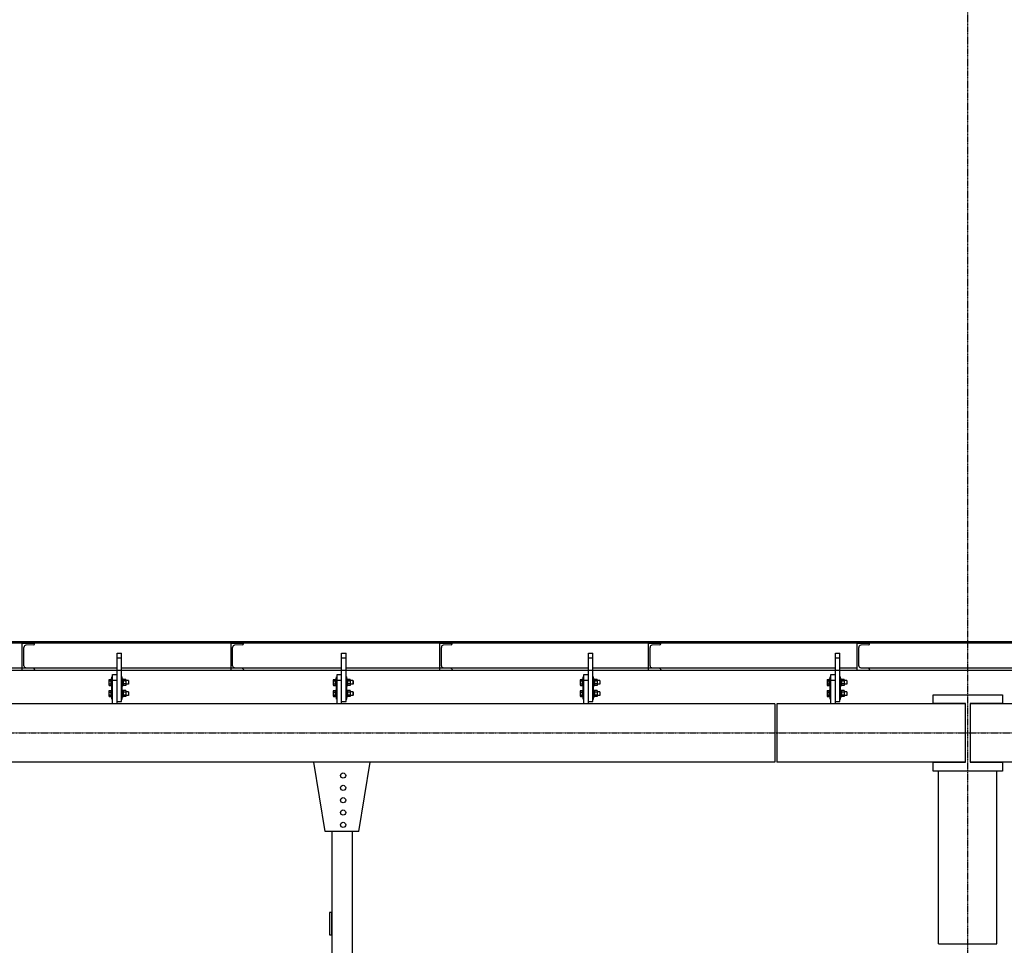
# Model space of a CAD drawing. Units: millimetres. Extents: x -89320 to 176439, y 0 to 520781.
# Drawn here: x -51887 to -47500, y 76502 to 80625 of the extents above; entities that cross this region are included whole.
import ezdxf

# ---------------------------------------------------------------- set-up
doc = ezdxf.new("R2010")
doc.units = ezdxf.units.MM
doc.linetypes.add('ABSORBEDOR 144$0$CENTRO', pattern=[2, 1.25, -0.25, 0.25, -0.25])
for name, color, linetype in [('ABSORBEDOR 144$0$EJES', 3, 'ABSORBEDOR 144$0$CENTRO'), ('ABSORBEDOR 144$0$EQUIPOS', 2, 'Continuous'), ('ABSORBEDOR 144$0$ESTRUCTURA', 6, 'Continuous')]:
    doc.layers.add(name, color=color, linetype=linetype)

msp = doc.modelspace()

# ---------------------------------------------------------------- linework, layer by layer
at = {"layer": 'ABSORBEDOR 144$0$EJES'}
for p, q in [((-47662.9, 60862.2), (-47662.9, 84748.4)), ((-57906.9, 77448.4), (-38897.7, 77448.4))]:
    msp.add_line(p, q, dxfattribs=at)
at = {"layer": 'ABSORBEDOR 144$0$EQUIPOS'}
for p, q in [((-42869.2, 77854.4), (-55612.9, 77854.4)), ((-42869.2, 77848.4), (-55612.9, 77848.4)), ((-51875.4, 77848.4), (-51820.4, 77848.4)), ((-51875.4, 77728.4), (-51875.4, 77848.4)), ((-51868.4, 77747.3), (-51868.4, 77829.4)), ((-51824.6, 77841.2), (-51860.1, 77838.4)), ((-51820.4, 77845.7), (-51820.4, 77848.4)), ((-50945.4, 77848.4), (-50890.4, 77848.4)), ((-50945.4, 77728.4), (-50945.4, 77848.4)), ((-50938.4, 77747.3), (-50938.4, 77829.4)), ((-50894.6, 77841.2), (-50930.1, 77838.4)), ((-50890.4, 77845.7), (-50890.4, 77848.4)), ((-50015.4, 77848.4), (-49960.4, 77848.4)), ((-50015.4, 77728.4), (-50015.4, 77848.4)), ((-50008.4, 77747.3), (-50008.4, 77829.4)), ((-49964.6, 77841.2), (-50000.1, 77838.4)), ((-49960.4, 77845.7), (-49960.4, 77848.4)), ((-49085.4, 77848.4), (-49030.4, 77848.4)), ((-49085.4, 77728.4), (-49085.4, 77848.4)), ((-49078.4, 77747.3), (-49078.4, 77829.4)), ((-49034.6, 77841.2), (-49070.1, 77838.4)), ((-49030.4, 77845.7), (-49030.4, 77848.4)), ((-48155.4, 77848.4), (-48100.4, 77848.4)), ((-48155.4, 77728.4), (-48155.4, 77848.4)), ((-48148.4, 77747.3), (-48148.4, 77829.4)), ((-48104.6, 77841.2), (-48140.1, 77838.4)), ((-48100.4, 77845.7), (-48100.4, 77848.4)), ((-51452.9, 77578.4), (-51452.9, 77803.3)), ((-51452.9, 77803.3), (-51432.9, 77803.3)), ((-51452.9, 77783.3), (-51432.9, 77783.3)), ((-51432.9, 77588.3), (-51432.9, 77803.3)), ((-50452.9, 77578.4), (-50452.9, 77803.3)), ((-50452.9, 77803.3), (-50432.9, 77803.3)), ((-50452.9, 77783.3), (-50432.9, 77783.3)), ((-50432.9, 77588.3), (-50432.9, 77803.3)), ((-49352.9, 77578.4), (-49352.9, 77803.3)), ((-49352.9, 77803.3), (-49332.9, 77803.3)), ((-49352.9, 77783.3), (-49332.9, 77783.3)), ((-49332.9, 77588.3), (-49332.9, 77803.3)), ((-48252.9, 77578.4), (-48252.9, 77803.3)), ((-48252.9, 77803.3), (-48232.9, 77803.3)), ((-48252.9, 77783.3), (-48232.9, 77783.3)), ((-48232.9, 77588.3), (-48232.9, 77803.3)), ((-52432.9, 77738.2), (-51452.9, 77738.2)), ((-51824.6, 77735.5), (-51860.1, 77738.3)), ((-51432.9, 77738.2), (-50452.9, 77738.2)), ((-50894.6, 77735.5), (-50930.1, 77738.3)), ((-50432.9, 77738.2), (-49352.9, 77738.2)), ((-49964.6, 77735.5), (-50000.1, 77738.3)), ((-49332.9, 77738.2), (-48252.9, 77738.2)), ((-49034.6, 77735.5), (-49070.1, 77738.3)), ((-48232.9, 77738.2), (-48155.4, 77738.2)), ((-48104.6, 77735.5), (-48140.1, 77738.3)), ((-48137.9, 77738.2), (-47092.9, 77738.2)), ((-52432.9, 77728.4), (-51452.9, 77728.4)), ((-51875.4, 77728.4), (-51820.4, 77728.4)), ((-51820.4, 77731), (-51820.4, 77728.4)), ((-51475.9, 77648.4), (-51475.9, 77698.4)), ((-51472.9, 77698.4), (-51475.9, 77698.4)), ((-51472.9, 77708.4), (-51452.9, 77708.4)), ((-51472.9, 77578.4), (-51472.9, 77708.4)), ((-51472.9, 77648.4), (-51472.9, 77698.4)), ((-51452.9, 77728.3), (-51432.9, 77728.3)), ((-51432.9, 77728.4), (-50452.9, 77728.4)), ((-51432.9, 77648.4), (-51432.9, 77698.4)), ((-51432.9, 77698.4), (-51429.9, 77698.4)), ((-51429.9, 77648.4), (-51429.9, 77698.4)), ((-50945.4, 77728.4), (-50890.4, 77728.4)), ((-50890.4, 77731), (-50890.4, 77728.4)), ((-50475.9, 77648.4), (-50475.9, 77698.4)), ((-50472.9, 77698.4), (-50475.9, 77698.4)), ((-50472.9, 77708.4), (-50452.9, 77708.4)), ((-50472.9, 77578.4), (-50472.9, 77708.4)), ((-50472.9, 77648.4), (-50472.9, 77698.4)), ((-50452.9, 77728.3), (-50432.9, 77728.3)), ((-50432.9, 77728.4), (-49352.9, 77728.4)), ((-50432.9, 77648.4), (-50432.9, 77698.4)), ((-50432.9, 77698.4), (-50429.9, 77698.4)), ((-50429.9, 77648.4), (-50429.9, 77698.4)), ((-50015.4, 77728.4), (-49960.4, 77728.4)), ((-49960.4, 77731), (-49960.4, 77728.4)), ((-49375.9, 77648.4), (-49375.9, 77698.4)), ((-49372.9, 77698.4), (-49375.9, 77698.4)), ((-49372.9, 77708.4), (-49352.9, 77708.4)), ((-49372.9, 77578.4), (-49372.9, 77708.4)), ((-49372.9, 77648.4), (-49372.9, 77698.4)), ((-49352.9, 77728.3), (-49332.9, 77728.3)), ((-49332.9, 77728.4), (-48252.9, 77728.4)), ((-49332.9, 77648.4), (-49332.9, 77698.4)), ((-49332.9, 77698.4), (-49329.9, 77698.4)), ((-49329.9, 77648.4), (-49329.9, 77698.4)), ((-49085.4, 77728.4), (-49030.4, 77728.4)), ((-49030.4, 77731), (-49030.4, 77728.4)), ((-48275.9, 77648.4), (-48275.9, 77698.4)), ((-48272.9, 77698.4), (-48275.9, 77698.4)), ((-48272.9, 77708.4), (-48252.9, 77708.4)), ((-48272.9, 77578.4), (-48272.9, 77708.4)), ((-48272.9, 77648.4), (-48272.9, 77698.4)), ((-48252.9, 77728.3), (-48232.9, 77728.3)), ((-48232.9, 77728.4), (-47092.9, 77728.4)), ((-48232.9, 77648.4), (-48232.9, 77698.4)), ((-48232.9, 77698.4), (-48229.9, 77698.4)), ((-48229.9, 77648.4), (-48229.9, 77698.4)), ((-48155.4, 77728.4), (-48100.4, 77728.4)), ((-48100.4, 77731), (-48100.4, 77728.4)), ((-51489.9, 77683.4), (-51489.9, 77663.3)), ((-51488.9, 77686.7), (-51479.9, 77686.7)), ((-51488.9, 77680.1), (-51479.9, 77680.1)), ((-51488.9, 77666.7), (-51479.9, 77666.7)), ((-51488.9, 77660), (-51479.9, 77660)), ((-51479.9, 77687.4), (-51478.9, 77688.4)), ((-51479.9, 77659.4), (-51479.9, 77687.4)), ((-51479.9, 77686.7), (-51479.9, 77660)), ((-51478.9, 77658.4), (-51479.9, 77659.4)), ((-51475.9, 77688.4), (-51478.9, 77688.4)), ((-51478.9, 77658.4), (-51478.9, 77688.4)), ((-51475.9, 77658.4), (-51478.9, 77658.4)), ((-51475.9, 77658.4), (-51475.9, 77688.4)), ((-51475.9, 77598.4), (-51475.9, 77648.4)), ((-51472.9, 77648.4), (-51475.9, 77648.4)), ((-51472.9, 77648.4), (-51475.9, 77648.4)), ((-51472.9, 77683.4), (-51452.9, 77683.4)), ((-51472.9, 77598.4), (-51472.9, 77648.4)), ((-51432.9, 77598.4), (-51432.9, 77648.4)), ((-51432.9, 77648.4), (-51429.9, 77648.4)), ((-51432.9, 77648.4), (-51429.9, 77648.4)), ((-51429.9, 77658.4), (-51429.9, 77688.4)), ((-51429.9, 77688.4), (-51426.9, 77688.4)), ((-51429.9, 77658.4), (-51426.9, 77658.4)), ((-51429.9, 77598.4), (-51429.9, 77648.4)), ((-51425.9, 77687.4), (-51426.9, 77688.4)), ((-51426.9, 77658.4), (-51426.9, 77688.4)), ((-51426.9, 77658.4), (-51425.9, 77659.4)), ((-51425.9, 77659.4), (-51425.9, 77687.4)), ((-51425.9, 77663.3), (-51425.9, 77683.4)), ((-51414, 77686.7), (-51424.9, 77686.7)), ((-51414, 77680.1), (-51424.9, 77680.1)), ((-51414, 77666.7), (-51424.9, 77666.7)), ((-51414, 77660), (-51424.9, 77660)), ((-51412.9, 77663.3), (-51412.9, 77683.4)), ((-51402.4, 77681.4), (-51412.9, 77681.4)), ((-51402.4, 77665.4), (-51412.9, 77665.4)), ((-51402.4, 77681.4), (-51402.4, 77665.4)), ((-51402.4, 77681.4), (-51401.9, 77680.9)), ((-51401.9, 77665.9), (-51402.4, 77665.4)), ((-51401.9, 77680.9), (-51401.9, 77665.9)), ((-50489.9, 77683.4), (-50489.9, 77663.3)), ((-50488.9, 77686.7), (-50479.9, 77686.7)), ((-50488.9, 77680.1), (-50479.9, 77680.1)), ((-50488.9, 77666.7), (-50479.9, 77666.7)), ((-50488.9, 77660), (-50479.9, 77660)), ((-50479.9, 77687.4), (-50478.9, 77688.4)), ((-50479.9, 77659.4), (-50479.9, 77687.4)), ((-50479.9, 77686.7), (-50479.9, 77660)), ((-50478.9, 77658.4), (-50479.9, 77659.4)), ((-50475.9, 77688.4), (-50478.9, 77688.4)), ((-50478.9, 77658.4), (-50478.9, 77688.4)), ((-50475.9, 77658.4), (-50478.9, 77658.4)), ((-50475.9, 77658.4), (-50475.9, 77688.4)), ((-50475.9, 77598.4), (-50475.9, 77648.4)), ((-50472.9, 77648.4), (-50475.9, 77648.4)), ((-50472.9, 77648.4), (-50475.9, 77648.4)), ((-50472.9, 77683.4), (-50452.9, 77683.4)), ((-50472.9, 77598.4), (-50472.9, 77648.4)), ((-50432.9, 77598.4), (-50432.9, 77648.4)), ((-50432.9, 77648.4), (-50429.9, 77648.4)), ((-50432.9, 77648.4), (-50429.9, 77648.4)), ((-50429.9, 77658.4), (-50429.9, 77688.4)), ((-50429.9, 77688.4), (-50426.9, 77688.4)), ((-50429.9, 77658.4), (-50426.9, 77658.4)), ((-50429.9, 77598.4), (-50429.9, 77648.4)), ((-50425.9, 77687.4), (-50426.9, 77688.4)), ((-50426.9, 77658.4), (-50426.9, 77688.4)), ((-50426.9, 77658.4), (-50425.9, 77659.4)), ((-50425.9, 77659.4), (-50425.9, 77687.4)), ((-50425.9, 77663.3), (-50425.9, 77683.4)), ((-50414, 77686.7), (-50424.9, 77686.7)), ((-50414, 77680.1), (-50424.9, 77680.1)), ((-50414, 77666.7), (-50424.9, 77666.7)), ((-50414, 77660), (-50424.9, 77660)), ((-50412.9, 77663.3), (-50412.9, 77683.4)), ((-50402.4, 77681.4), (-50412.9, 77681.4)), ((-50402.4, 77665.4), (-50412.9, 77665.4)), ((-50402.4, 77681.4), (-50402.4, 77665.4)), ((-50402.4, 77681.4), (-50401.9, 77680.9)), ((-50401.9, 77665.9), (-50402.4, 77665.4)), ((-50401.9, 77680.9), (-50401.9, 77665.9)), ((-49389.9, 77683.4), (-49389.9, 77663.3)), ((-49388.9, 77686.7), (-49379.9, 77686.7)), ((-49388.9, 77680.1), (-49379.9, 77680.1)), ((-49388.9, 77666.7), (-49379.9, 77666.7)), ((-49388.9, 77660), (-49379.9, 77660)), ((-49379.9, 77687.4), (-49378.9, 77688.4)), ((-49379.9, 77659.4), (-49379.9, 77687.4)), ((-49379.9, 77686.7), (-49379.9, 77660)), ((-49378.9, 77658.4), (-49379.9, 77659.4)), ((-49375.9, 77688.4), (-49378.9, 77688.4)), ((-49378.9, 77658.4), (-49378.9, 77688.4)), ((-49375.9, 77658.4), (-49378.9, 77658.4)), ((-49375.9, 77658.4), (-49375.9, 77688.4)), ((-49375.9, 77598.4), (-49375.9, 77648.4)), ((-49372.9, 77648.4), (-49375.9, 77648.4)), ((-49372.9, 77648.4), (-49375.9, 77648.4)), ((-49372.9, 77683.4), (-49352.9, 77683.4)), ((-49372.9, 77598.4), (-49372.9, 77648.4)), ((-49332.9, 77598.4), (-49332.9, 77648.4)), ((-49332.9, 77648.4), (-49329.9, 77648.4)), ((-49332.9, 77648.4), (-49329.9, 77648.4)), ((-49329.9, 77658.4), (-49329.9, 77688.4)), ((-49329.9, 77688.4), (-49326.9, 77688.4)), ((-49329.9, 77658.4), (-49326.9, 77658.4)), ((-49329.9, 77598.4), (-49329.9, 77648.4)), ((-49325.9, 77687.4), (-49326.9, 77688.4)), ((-49326.9, 77658.4), (-49326.9, 77688.4)), ((-49326.9, 77658.4), (-49325.9, 77659.4)), ((-49325.9, 77659.4), (-49325.9, 77687.4)), ((-49325.9, 77663.3), (-49325.9, 77683.4)), ((-49314, 77686.7), (-49324.9, 77686.7)), ((-49314, 77680.1), (-49324.9, 77680.1)), ((-49314, 77666.7), (-49324.9, 77666.7)), ((-49314, 77660), (-49324.9, 77660)), ((-49312.9, 77663.3), (-49312.9, 77683.4)), ((-49302.4, 77681.4), (-49312.9, 77681.4)), ((-49302.4, 77665.4), (-49312.9, 77665.4)), ((-49302.4, 77681.4), (-49302.4, 77665.4)), ((-49302.4, 77681.4), (-49301.9, 77680.9)), ((-49301.9, 77665.9), (-49302.4, 77665.4)), ((-49301.9, 77680.9), (-49301.9, 77665.9)), ((-48289.9, 77683.4), (-48289.9, 77663.3)), ((-48288.9, 77686.7), (-48279.9, 77686.7)), ((-48288.9, 77680.1), (-48279.9, 77680.1)), ((-48288.9, 77666.7), (-48279.9, 77666.7)), ((-48288.9, 77660), (-48279.9, 77660)), ((-48279.9, 77687.4), (-48278.9, 77688.4)), ((-48279.9, 77659.4), (-48279.9, 77687.4)), ((-48279.9, 77686.7), (-48279.9, 77660)), ((-48278.9, 77658.4), (-48279.9, 77659.4)), ((-48275.9, 77688.4), (-48278.9, 77688.4)), ((-48278.9, 77658.4), (-48278.9, 77688.4)), ((-48275.9, 77658.4), (-48278.9, 77658.4)), ((-48275.9, 77658.4), (-48275.9, 77688.4)), ((-48275.9, 77598.4), (-48275.9, 77648.4)), ((-48272.9, 77648.4), (-48275.9, 77648.4)), ((-48272.9, 77648.4), (-48275.9, 77648.4)), ((-48272.9, 77683.4), (-48252.9, 77683.4)), ((-48272.9, 77598.4), (-48272.9, 77648.4)), ((-48232.9, 77598.4), (-48232.9, 77648.4)), ((-48232.9, 77648.4), (-48229.9, 77648.4)), ((-48232.9, 77648.4), (-48229.9, 77648.4)), ((-48229.9, 77658.4), (-48229.9, 77688.4)), ((-48229.9, 77688.4), (-48226.9, 77688.4)), ((-48229.9, 77658.4), (-48226.9, 77658.4)), ((-48229.9, 77598.4), (-48229.9, 77648.4)), ((-48225.9, 77687.4), (-48226.9, 77688.4)), ((-48226.9, 77658.4), (-48226.9, 77688.4)), ((-48226.9, 77658.4), (-48225.9, 77659.4)), ((-48225.9, 77659.4), (-48225.9, 77687.4)), ((-48225.9, 77663.3), (-48225.9, 77683.4)), ((-48214, 77686.7), (-48224.9, 77686.7)), ((-48214, 77680.1), (-48224.9, 77680.1)), ((-48214, 77666.7), (-48224.9, 77666.7)), ((-48214, 77660), (-48224.9, 77660)), ((-48212.9, 77663.3), (-48212.9, 77683.4)), ((-48202.4, 77681.4), (-48212.9, 77681.4)), ((-48202.4, 77665.4), (-48212.9, 77665.4)), ((-48202.4, 77681.4), (-48202.4, 77665.4)), ((-48202.4, 77681.4), (-48201.9, 77680.9)), ((-48201.9, 77665.9), (-48202.4, 77665.4)), ((-48201.9, 77680.9), (-48201.9, 77665.9)), ((-51489.9, 77633.4), (-51489.9, 77613.3)), ((-51488.9, 77636.7), (-51479.9, 77636.7)), ((-51488.9, 77630.1), (-51479.9, 77630.1)), ((-51488.9, 77616.7), (-51479.9, 77616.7)), ((-51488.9, 77610), (-51479.9, 77610)), ((-51479.9, 77637.4), (-51478.9, 77638.4)), ((-51479.9, 77609.4), (-51479.9, 77637.4)), ((-51479.9, 77636.7), (-51479.9, 77610)), ((-51478.9, 77608.4), (-51479.9, 77609.4)), ((-51475.9, 77638.4), (-51478.9, 77638.4)), ((-51478.9, 77608.4), (-51478.9, 77638.4)), ((-51475.9, 77608.4), (-51478.9, 77608.4)), ((-51475.9, 77608.4), (-51475.9, 77638.4)), ((-51429.9, 77608.4), (-51429.9, 77638.4)), ((-51429.9, 77638.4), (-51426.9, 77638.4)), ((-51429.9, 77608.4), (-51426.9, 77608.4)), ((-51425.9, 77637.4), (-51426.9, 77638.4)), ((-51426.9, 77608.4), (-51426.9, 77638.4)), ((-51426.9, 77608.4), (-51425.9, 77609.4)), ((-51425.9, 77609.4), (-51425.9, 77637.4)), ((-51425.9, 77613.3), (-51425.9, 77633.4)), ((-51414, 77636.7), (-51424.9, 77636.7)), ((-51414, 77630.1), (-51424.9, 77630.1)), ((-51414, 77616.7), (-51424.9, 77616.7)), ((-51414, 77610), (-51424.9, 77610)), ((-51412.9, 77613.3), (-51412.9, 77633.4)), ((-51402.4, 77631.4), (-51412.9, 77631.4)), ((-51402.4, 77615.4), (-51412.9, 77615.4)), ((-51402.4, 77631.4), (-51402.4, 77615.4)), ((-51402.4, 77631.4), (-51401.9, 77630.9)), ((-51401.9, 77615.9), (-51402.4, 77615.4)), ((-51401.9, 77630.9), (-51401.9, 77615.9)), ((-50489.9, 77633.4), (-50489.9, 77613.3)), ((-50488.9, 77636.7), (-50479.9, 77636.7)), ((-50488.9, 77630.1), (-50479.9, 77630.1)), ((-50488.9, 77616.7), (-50479.9, 77616.7)), ((-50488.9, 77610), (-50479.9, 77610)), ((-50479.9, 77637.4), (-50478.9, 77638.4)), ((-50479.9, 77609.4), (-50479.9, 77637.4)), ((-50479.9, 77636.7), (-50479.9, 77610)), ((-50478.9, 77608.4), (-50479.9, 77609.4)), ((-50475.9, 77638.4), (-50478.9, 77638.4)), ((-50478.9, 77608.4), (-50478.9, 77638.4)), ((-50475.9, 77608.4), (-50478.9, 77608.4)), ((-50475.9, 77608.4), (-50475.9, 77638.4)), ((-50429.9, 77608.4), (-50429.9, 77638.4)), ((-50429.9, 77638.4), (-50426.9, 77638.4)), ((-50429.9, 77608.4), (-50426.9, 77608.4)), ((-50425.9, 77637.4), (-50426.9, 77638.4)), ((-50426.9, 77608.4), (-50426.9, 77638.4)), ((-50426.9, 77608.4), (-50425.9, 77609.4)), ((-50425.9, 77609.4), (-50425.9, 77637.4)), ((-50425.9, 77613.3), (-50425.9, 77633.4)), ((-50414, 77636.7), (-50424.9, 77636.7)), ((-50414, 77630.1), (-50424.9, 77630.1)), ((-50414, 77616.7), (-50424.9, 77616.7)), ((-50414, 77610), (-50424.9, 77610)), ((-50412.9, 77613.3), (-50412.9, 77633.4)), ((-50402.4, 77631.4), (-50412.9, 77631.4)), ((-50402.4, 77615.4), (-50412.9, 77615.4)), ((-50402.4, 77631.4), (-50402.4, 77615.4)), ((-50402.4, 77631.4), (-50401.9, 77630.9)), ((-50401.9, 77615.9), (-50402.4, 77615.4)), ((-50401.9, 77630.9), (-50401.9, 77615.9)), ((-49389.9, 77633.4), (-49389.9, 77613.3)), ((-49388.9, 77636.7), (-49379.9, 77636.7)), ((-49388.9, 77630.1), (-49379.9, 77630.1)), ((-49388.9, 77616.7), (-49379.9, 77616.7)), ((-49388.9, 77610), (-49379.9, 77610)), ((-49379.9, 77637.4), (-49378.9, 77638.4)), ((-49379.9, 77609.4), (-49379.9, 77637.4)), ((-49379.9, 77636.7), (-49379.9, 77610)), ((-49378.9, 77608.4), (-49379.9, 77609.4)), ((-49375.9, 77638.4), (-49378.9, 77638.4)), ((-49378.9, 77608.4), (-49378.9, 77638.4)), ((-49375.9, 77608.4), (-49378.9, 77608.4)), ((-49375.9, 77608.4), (-49375.9, 77638.4)), ((-49329.9, 77608.4), (-49329.9, 77638.4)), ((-49329.9, 77638.4), (-49326.9, 77638.4)), ((-49329.9, 77608.4), (-49326.9, 77608.4)), ((-49325.9, 77637.4), (-49326.9, 77638.4)), ((-49326.9, 77608.4), (-49326.9, 77638.4)), ((-49326.9, 77608.4), (-49325.9, 77609.4)), ((-49325.9, 77609.4), (-49325.9, 77637.4)), ((-49325.9, 77613.3), (-49325.9, 77633.4)), ((-49314, 77636.7), (-49324.9, 77636.7)), ((-49314, 77630.1), (-49324.9, 77630.1)), ((-49314, 77616.7), (-49324.9, 77616.7)), ((-49314, 77610), (-49324.9, 77610)), ((-49312.9, 77613.3), (-49312.9, 77633.4)), ((-49302.4, 77631.4), (-49312.9, 77631.4)), ((-49302.4, 77615.4), (-49312.9, 77615.4)), ((-49302.4, 77631.4), (-49302.4, 77615.4)), ((-49302.4, 77631.4), (-49301.9, 77630.9)), ((-49301.9, 77615.9), (-49302.4, 77615.4)), ((-49301.9, 77630.9), (-49301.9, 77615.9)), ((-48289.9, 77633.4), (-48289.9, 77613.3)), ((-48288.9, 77636.7), (-48279.9, 77636.7)), ((-48288.9, 77630.1), (-48279.9, 77630.1)), ((-48288.9, 77616.7), (-48279.9, 77616.7)), ((-48288.9, 77610), (-48279.9, 77610)), ((-48279.9, 77637.4), (-48278.9, 77638.4)), ((-48279.9, 77609.4), (-48279.9, 77637.4)), ((-48279.9, 77636.7), (-48279.9, 77610)), ((-48278.9, 77608.4), (-48279.9, 77609.4)), ((-48275.9, 77638.4), (-48278.9, 77638.4)), ((-48278.9, 77608.4), (-48278.9, 77638.4)), ((-48275.9, 77608.4), (-48278.9, 77608.4)), ((-48275.9, 77608.4), (-48275.9, 77638.4)), ((-48229.9, 77608.4), (-48229.9, 77638.4)), ((-48229.9, 77638.4), (-48226.9, 77638.4)), ((-48229.9, 77608.4), (-48226.9, 77608.4)), ((-48225.9, 77637.4), (-48226.9, 77638.4)), ((-48226.9, 77608.4), (-48226.9, 77638.4)), ((-48226.9, 77608.4), (-48225.9, 77609.4)), ((-48225.9, 77609.4), (-48225.9, 77637.4)), ((-48225.9, 77613.3), (-48225.9, 77633.4)), ((-48214, 77636.7), (-48224.9, 77636.7)), ((-48214, 77630.1), (-48224.9, 77630.1)), ((-48214, 77616.7), (-48224.9, 77616.7)), ((-48214, 77610), (-48224.9, 77610)), ((-48212.9, 77613.3), (-48212.9, 77633.4)), ((-48202.4, 77631.4), (-48212.9, 77631.4)), ((-48202.4, 77615.4), (-48212.9, 77615.4)), ((-48202.4, 77631.4), (-48202.4, 77615.4)), ((-48202.4, 77631.4), (-48201.9, 77630.9)), ((-48201.9, 77615.9), (-48202.4, 77615.4)), ((-48201.9, 77630.9), (-48201.9, 77615.9)), ((-51472.9, 77598.4), (-51475.9, 77598.4)), ((-51452.9, 77588.3), (-51432.9, 77588.3)), ((-51432.9, 77598.4), (-51429.9, 77598.4)), ((-50472.9, 77598.4), (-50475.9, 77598.4)), ((-50452.9, 77588.3), (-50432.9, 77588.3)), ((-50432.9, 77598.4), (-50429.9, 77598.4)), ((-49372.9, 77598.4), (-49375.9, 77598.4)), ((-49352.9, 77588.3), (-49332.9, 77588.3)), ((-49332.9, 77598.4), (-49329.9, 77598.4)), ((-48272.9, 77598.4), (-48275.9, 77598.4)), ((-48252.9, 77588.3), (-48232.9, 77588.3)), ((-48232.9, 77598.4), (-48229.9, 77598.4))]:
    msp.add_line(p, q, dxfattribs=at)
for centre, radius, start, end in [((-51859.4, 77829.4), 9, 94.574, 180), ((-51824.9, 77845.7), 4.5, 274.5739, 0), ((-50929.4, 77829.4), 9, 94.574, 180), ((-50894.9, 77845.7), 4.5, 274.5739, 0), ((-49999.4, 77829.4), 9, 94.574, 180), ((-49964.9, 77845.7), 4.5, 274.5739, 0), ((-49069.4, 77829.4), 9, 94.574, 180), ((-49034.9, 77845.7), 4.5, 274.5739, 0), ((-48139.4, 77829.4), 9, 94.574, 180), ((-48104.9, 77845.7), 4.5, 274.5739, 0), ((-51859.4, 77747.3), 9, 180, 265.426), ((-51824.9, 77731), 4.5, 0, 85.426), ((-50929.4, 77747.3), 9, 180, 265.426), ((-50894.9, 77731), 4.5, 0, 85.426), ((-49999.4, 77747.3), 9, 180, 265.426), ((-49964.9, 77731), 4.5, 0, 85.426), ((-49069.4, 77747.3), 9, 180, 265.426), ((-49034.9, 77731), 4.5, 0, 85.426), ((-48139.4, 77747.3), 9, 180, 265.426), ((-48104.9, 77731), 4.5, 0, 85.426), ((-51484, 77683.4), 5.92, 145.6158, 214.3842), ((-51467.8, 77673.4), 22.1, 162.412, 197.588), ((-51484, 77663.3), 5.92, 145.6158, 214.3842), ((-51420, 77683.4), 5.92, 145.6158, 214.3842), ((-51403.8, 77673.4), 22.1, 162.412, 197.588), ((-51420, 77663.3), 5.92, 145.6158, 214.3842), ((-51418.8, 77683.4), 5.92, 325.6158, 34.3842), ((-51435.1, 77673.4), 22.1, 342.412, 17.588), ((-51418.8, 77663.3), 5.92, 325.6158, 34.3842), ((-50484, 77683.4), 5.92, 145.6158, 214.3842), ((-50467.8, 77673.4), 22.1, 162.412, 197.588), ((-50484, 77663.3), 5.92, 145.6158, 214.3842), ((-50420, 77683.4), 5.92, 145.6158, 214.3842), ((-50403.8, 77673.4), 22.1, 162.412, 197.588), ((-50420, 77663.3), 5.92, 145.6158, 214.3842), ((-50418.8, 77683.4), 5.92, 325.6158, 34.3842), ((-50435.1, 77673.4), 22.1, 342.412, 17.588), ((-50418.8, 77663.3), 5.92, 325.6158, 34.3842), ((-49384, 77683.4), 5.92, 145.6158, 214.3842), ((-49367.8, 77673.4), 22.1, 162.412, 197.588), ((-49384, 77663.3), 5.92, 145.6158, 214.3842), ((-49320, 77683.4), 5.92, 145.6158, 214.3842), ((-49303.8, 77673.4), 22.1, 162.412, 197.588), ((-49320, 77663.3), 5.92, 145.6158, 214.3842), ((-49318.8, 77683.4), 5.92, 325.6158, 34.3842), ((-49335.1, 77673.4), 22.1, 342.412, 17.588), ((-49318.8, 77663.3), 5.92, 325.6158, 34.3842), ((-48284, 77683.4), 5.92, 145.6158, 214.3842), ((-48267.8, 77673.4), 22.1, 162.412, 197.588), ((-48284, 77663.3), 5.92, 145.6158, 214.3842), ((-48220, 77683.4), 5.92, 145.6158, 214.3842), ((-48203.8, 77673.4), 22.1, 162.412, 197.588), ((-48220, 77663.3), 5.92, 145.6158, 214.3842), ((-48218.8, 77683.4), 5.92, 325.6158, 34.3842), ((-48235.1, 77673.4), 22.1, 342.412, 17.588), ((-48218.8, 77663.3), 5.92, 325.6158, 34.3842), ((-51484, 77633.4), 5.92, 145.6158, 214.3842), ((-51467.8, 77623.4), 22.1, 162.412, 197.588), ((-51484, 77613.3), 5.92, 145.6158, 214.3842), ((-51420, 77633.4), 5.92, 145.6158, 214.3842), ((-51403.8, 77623.4), 22.1, 162.412, 197.588), ((-51420, 77613.3), 5.92, 145.6158, 214.3842), ((-51418.8, 77633.4), 5.92, 325.6158, 34.3842), ((-51435.1, 77623.4), 22.1, 342.412, 17.588), ((-51418.8, 77613.3), 5.92, 325.6158, 34.3842), ((-50484, 77633.4), 5.92, 145.6158, 214.3842), ((-50467.8, 77623.4), 22.1, 162.412, 197.588), ((-50484, 77613.3), 5.92, 145.6158, 214.3842), ((-50420, 77633.4), 5.92, 145.6158, 214.3842), ((-50403.8, 77623.4), 22.1, 162.412, 197.588), ((-50420, 77613.3), 5.92, 145.6158, 214.3842), ((-50418.8, 77633.4), 5.92, 325.6158, 34.3842), ((-50435.1, 77623.4), 22.1, 342.412, 17.588), ((-50418.8, 77613.3), 5.92, 325.6158, 34.3842), ((-49384, 77633.4), 5.92, 145.6158, 214.3842), ((-49367.8, 77623.4), 22.1, 162.412, 197.588), ((-49384, 77613.3), 5.92, 145.6158, 214.3842), ((-49320, 77633.4), 5.92, 145.6158, 214.3842), ((-49303.8, 77623.4), 22.1, 162.412, 197.588), ((-49320, 77613.3), 5.92, 145.6158, 214.3842), ((-49318.8, 77633.4), 5.92, 325.6158, 34.3842), ((-49335.1, 77623.4), 22.1, 342.412, 17.588), ((-49318.8, 77613.3), 5.92, 325.6158, 34.3842), ((-48284, 77633.4), 5.92, 145.6158, 214.3842), ((-48267.8, 77623.4), 22.1, 162.412, 197.588), ((-48284, 77613.3), 5.92, 145.6158, 214.3842), ((-48220, 77633.4), 5.92, 145.6158, 214.3842), ((-48203.8, 77623.4), 22.1, 162.412, 197.588), ((-48220, 77613.3), 5.92, 145.6158, 214.3842), ((-48218.8, 77633.4), 5.92, 325.6158, 34.3842), ((-48235.1, 77623.4), 22.1, 342.412, 17.588), ((-48218.8, 77613.3), 5.92, 325.6158, 34.3842)]:
    msp.add_arc(centre, radius, start, end, dxfattribs=at)
at = {"layer": 'ABSORBEDOR 144$0$ESTRUCTURA'}
for p, q in [((-47817.9, 77618.4), (-47507.9, 77618.4)), ((-47817.9, 77579.4), (-47817.9, 77618.4)), ((-47507.9, 77618.4), (-47507.9, 77579.4)), ((-48523.1, 77578.4), (-54647.9, 77578.4)), ((-48523.1, 77578.4), (-48523.1, 77318.1)), ((-47673.4, 77578.4), (-48513.1, 77578.4)), ((-48513.1, 77578.4), (-48513.1, 77318.1)), ((-47673.4, 77579.4), (-47817.9, 77579.4)), ((-47673.4, 77317.4), (-47673.4, 77579.4)), ((-47652.4, 77579.4), (-47652.4, 77317.4)), ((-47507.9, 77579.4), (-47652.4, 77579.4)), ((-46813.1, 77578.4), (-47652.4, 77578.4)), ((-48523.1, 77318.4), (-54647.9, 77318.4)), ((-50526.1, 77008.4), (-50576.1, 77318.4)), ((-50376.1, 77008.4), (-50326.1, 77318.4)), ((-47673.4, 77318.4), (-48513.1, 77318.4)), ((-47817.9, 77278.4), (-47817.9, 77317.4)), ((-47817.9, 77317.4), (-47673.4, 77317.4)), ((-46813.1, 77318.4), (-47652.4, 77318.4)), ((-47652.4, 77317.4), (-47507.9, 77317.4)), ((-47507.9, 77317.4), (-47507.9, 77278.4)), ((-47507.9, 77278.4), (-47817.9, 77278.4)), ((-47792.9, 76508.4), (-47792.9, 77278.4)), ((-47532.9, 76508.4), (-47532.9, 77278.4)), ((-50376.1, 77008.4), (-50526.1, 77008.4)), ((-50496.1, 77008.4), (-50496.1, 76188.4)), ((-50406.1, 77008.4), (-50406.1, 76188.4)), ((-50496.1, 76648.4), (-50506.1, 76648.4)), ((-50506.1, 76648.4), (-50506.1, 76548.4)), ((-50496.1, 76548.4), (-50496.1, 76648.4)), ((-50506.1, 76548.4), (-50496.1, 76548.4)), ((-47792.9, 76508.4), (-47532.9, 76508.4))]:
    msp.add_line(p, q, dxfattribs=at)
for centre in [(-50446.1, 77258.4), (-50446.1, 77203.4), (-50446.1, 77148.4), (-50446.1, 77093.4), (-50446.1, 77038.4)]:
    msp.add_circle(centre, 11.5, dxfattribs=at)

doc.saveas('drawing.dxf')
